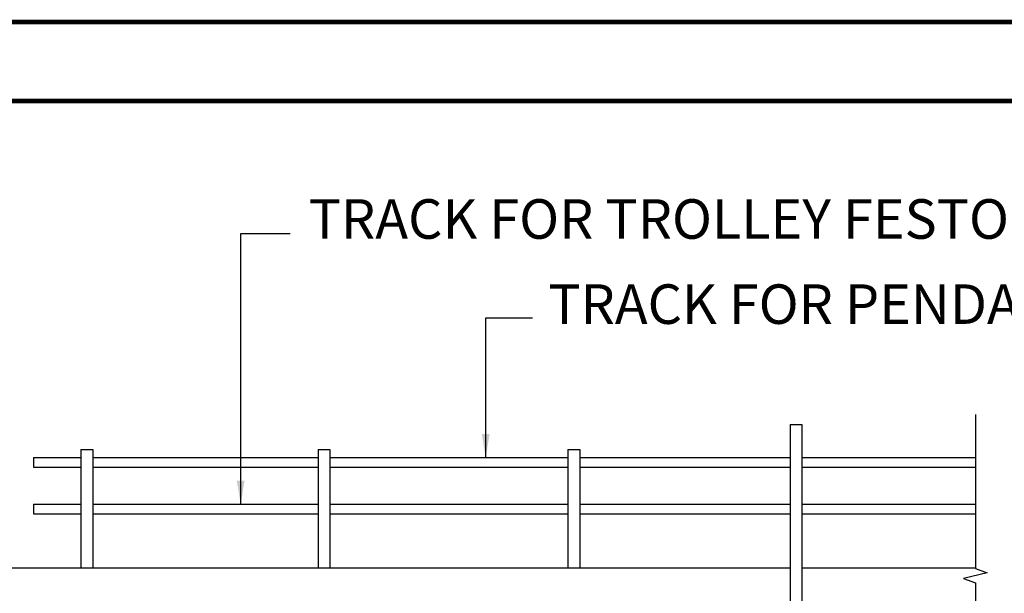
# Model space of a CAD drawing. Extents: x 249 to 906, y -109 to 392.
# Drawn here: x 638 to 762, y 319 to 392 of the extents above; entities that cross this region are included whole.
import ezdxf

# ---------------------------------------------------------------- set-up
doc = ezdxf.new("R2010")
doc.units = 0
doc.header["$LTSCALE"] = 6
doc.header["$MEASUREMENT"] = 0
doc.linetypes.add('DOTX2', pattern=[0.5, 0, -0.5])
doc.layers.get('0').update_dxf_attribs({"linetype": 'CONTINUOUS'})
for name, color, linetype in [('1', 3, 'CONTINUOUS'), ('DIM', 7, 'CONTINUOUS'), ('DOT', 8, 'DOTX2'), ('OBJ', 3, 'CONTINUOUS'), ('W-SHAPE', 3, 'CONTINUOUS')]:
    doc.layers.add(name, color=color, linetype=linetype)
doc.styles.add('ROMANS', font='ROMANS.SHX', dxfattribs={"width": 0.75})
doc.styles.get("Standard").update_dxf_attribs({"font": 'ROMANS.SHX', "width": 0.75})
doc.dimstyles.get("Standard").update_dxf_attribs({"dimtxt": 0.18, "dimasz": 0.18, "dimexe": 0.18, "dimexo": 0.0625, "dimgap": 0.09, "dimtad": 0, "dimtih": 1, "dimtoh": 1, "dimdec": 4, "dimzin": 0, "dimdsep": 46, "dimtxsty": 'Standard', "dimcen": 0.09, "dimadec": 0, "dimazin": 0, "dimtfac": 1, "dimtdec": 4, "dimtofl": 0, "dimtmove": 0, "dimatfit": 3, "dimfxl": 0, "dimtolj": 1, "dimtzin": 0, "dimarcsym": 0})

msp = doc.modelspace()

# ---------------------------------------------------------------- linework, layer by layer
at = {"const_width": 0.594}
msp.add_lwpolyline([(259.0408, 381.47915), (259.0408, -98.67085), (895.9408, -98.67085), (895.9408, 381.47915)], close=True, dxfattribs=at)
at = {"layer": '1', "color": 7}
for p, q in [((735.10158, 340.5723), (735.10158, 319.29938)), ((735.10158, 340.5723), (736.60158, 340.5723)), ((735.10158, 340.5723), (735.10158, 317.62622)), ((735.10158, 340.5723), (736.60158, 340.5723)), ((736.60158, 340.5723), (736.60158, 319.29938)), ((736.60158, 340.5723), (736.60158, 317.62622)), ((639.39215, 336.42824), (639.39215, 335.17824)), ((639.39215, 336.42824), (639.39215, 335.17824)), ((645.39215, 337.42824), (646.89215, 337.42824)), ((645.39215, 337.42824), (645.39215, 322.44344)), ((645.39215, 337.42824), (646.89215, 337.42824)), ((645.39215, 337.42824), (645.39215, 322.44344)), ((646.89215, 337.42824), (646.89215, 322.44344)), ((646.89215, 337.42824), (646.89215, 322.44344)), ((675.39215, 337.42824), (676.89215, 337.42824)), ((675.39215, 337.42824), (675.39215, 322.44344)), ((675.39215, 337.42824), (676.89215, 337.42824)), ((675.39215, 337.42824), (675.39215, 322.44344)), ((676.89215, 337.42824), (676.89215, 322.44344)), ((676.89215, 337.42824), (676.89215, 322.44344)), ((706.99048, 337.42824), (708.49048, 337.42824)), ((706.99048, 337.42824), (706.99048, 322.44344)), ((706.99048, 337.42824), (708.49048, 337.42824)), ((706.99048, 337.42824), (706.99048, 322.44344)), ((708.49048, 337.42824), (708.49048, 322.44344)), ((708.49048, 337.42824), (708.49048, 322.44344)), ((639.39215, 330.51439), (639.39215, 329.26439)), ((639.39215, 330.51439), (639.39215, 329.26439)), ((625.89215, 322.44344), (735.10158, 322.44344)), ((625.89215, 322.44344), (700.81674, 322.44344)), ((736.60158, 322.44344), (758.54739, 322.44344))]:
    msp.add_line(p, q, dxfattribs=at)
msp.add_lwpolyline([(758.54739, 341.86093), (758.54739, 322.37197), (760.04714, 321.8261), (757.04764, 321.11783), (758.54739, 320.57197), (758.54739, 307.40311)], dxfattribs=at)
msp.add_lwpolyline([(758.54739, 341.86093), (758.54739, 322.37197), (760.04714, 321.8261), (757.04764, 321.11783), (758.54739, 320.57197), (758.54739, 307.40311)], dxfattribs=at)
at = {"layer": 'DOT', "const_width": 0.594}
msp.add_lwpolyline([(249.0408, 391.47915), (249.0408, -108.67085), (905.9408, -108.67085), (905.9408, 391.47915)], close=True, dxfattribs=at)
at = {"layer": 'OBJ', "color": 7}
for p, q in [((736.60158, 330.51439), (758.54739, 330.51439)), ((736.60158, 330.51439), (758.54739, 330.51439)), ((736.60158, 329.26439), (758.54739, 329.26439)), ((736.60158, 329.26439), (758.54739, 329.26439))]:
    msp.add_line(p, q, dxfattribs=at)
at = {"layer": 'W-SHAPE', "color": 7}
for p, q in [((639.39215, 336.42824), (645.39215, 336.42824)), ((639.39215, 336.42824), (645.39215, 336.42824)), ((646.89215, 336.42824), (675.39215, 336.42824)), ((646.89215, 336.42824), (675.39215, 336.42824)), ((676.89215, 336.42824), (706.99048, 336.42824)), ((676.89215, 336.42824), (706.99048, 336.42824)), ((708.49048, 336.42824), (735.10158, 336.42824)), ((708.49048, 336.42824), (735.10158, 336.42824)), ((736.60158, 336.42824), (758.54739, 336.42824)), ((736.60158, 336.42824), (758.54739, 336.42824)), ((639.39215, 335.17824), (645.39215, 335.17824)), ((639.39215, 335.17824), (645.39215, 335.17824)), ((646.89215, 335.17824), (675.39215, 335.17824)), ((646.89215, 335.17824), (675.39215, 335.17824)), ((676.89215, 335.17824), (706.99048, 335.17824)), ((676.89215, 335.17824), (706.99048, 335.17824)), ((708.49048, 335.17824), (735.10158, 335.17824)), ((708.49048, 335.17824), (735.10158, 335.17824)), ((736.60158, 335.17824), (758.54739, 335.17824)), ((736.60158, 335.17824), (758.54739, 335.17824)), ((639.39215, 330.51439), (645.39215, 330.51439)), ((639.39215, 330.51439), (645.39215, 330.51439)), ((646.89215, 330.51439), (675.39215, 330.51439)), ((646.89215, 330.51439), (675.39215, 330.51439)), ((676.89215, 330.51439), (706.99048, 330.51439)), ((676.89215, 330.51439), (706.99048, 330.51439)), ((708.49048, 330.51439), (735.10158, 330.51439)), ((708.49048, 330.51439), (735.10158, 330.51439)), ((639.39215, 329.26439), (645.39215, 329.26439)), ((639.39215, 329.26439), (645.39215, 329.26439)), ((646.89215, 329.26439), (675.39215, 329.26439)), ((646.89215, 329.26439), (675.39215, 329.26439)), ((676.89215, 329.26439), (706.99048, 329.26439)), ((676.89215, 329.26439), (706.99048, 329.26439)), ((708.49048, 329.26439), (735.10158, 329.26439)), ((708.49048, 329.26439), (735.10158, 329.26439))]:
    msp.add_line(p, q, dxfattribs=at)

# ---------------------------------------------------------------- texts
at = {"layer": 'DIM', "color": 7, "char_height": 5, "attachment_point": 4, "style": 'ROMANS'}
for s, insert in [('TRACK FOR TROLLEY FESTOON', (674.21232, 365.92437)), ('TRACK FOR PENDANT STATION', (704.51626, 355.15717))]:
    msp.add_mtext(s, dxfattribs=dict(at, insert=insert))

# ---------------------------------------------------------------- leaders
at = {"layer": 'DIM', "color": 7}
for points in [[(665.6037, 330.46828), (665.6037, 364.7532), (671.87599, 364.7532)], [(665.6037, 330.46828), (665.6037, 364.7532), (671.87599, 364.7532)], [(696.59621, 336.36676), (696.59621, 354.0622), (702.49954, 354.0622)], [(696.59621, 336.36676), (696.59621, 354.0622), (702.49954, 354.0622)]]:
    msp.add_leader(points, dimstyle='Standard', override={"dimscale": 32, "dimtxt": 0.15625, "dimasz": 0.09375, "dimexe": 0.09375, "dimgap": 0.0625, "dimtad": 1, "dimtih": 0, "dimtoh": 0, "dimzin": 7, "dimclrd": 7, "dimclre": 7, "dimclrt": 7, "dimtzin": 7}, dxfattribs=at)

doc.saveas('drawing.dxf')
